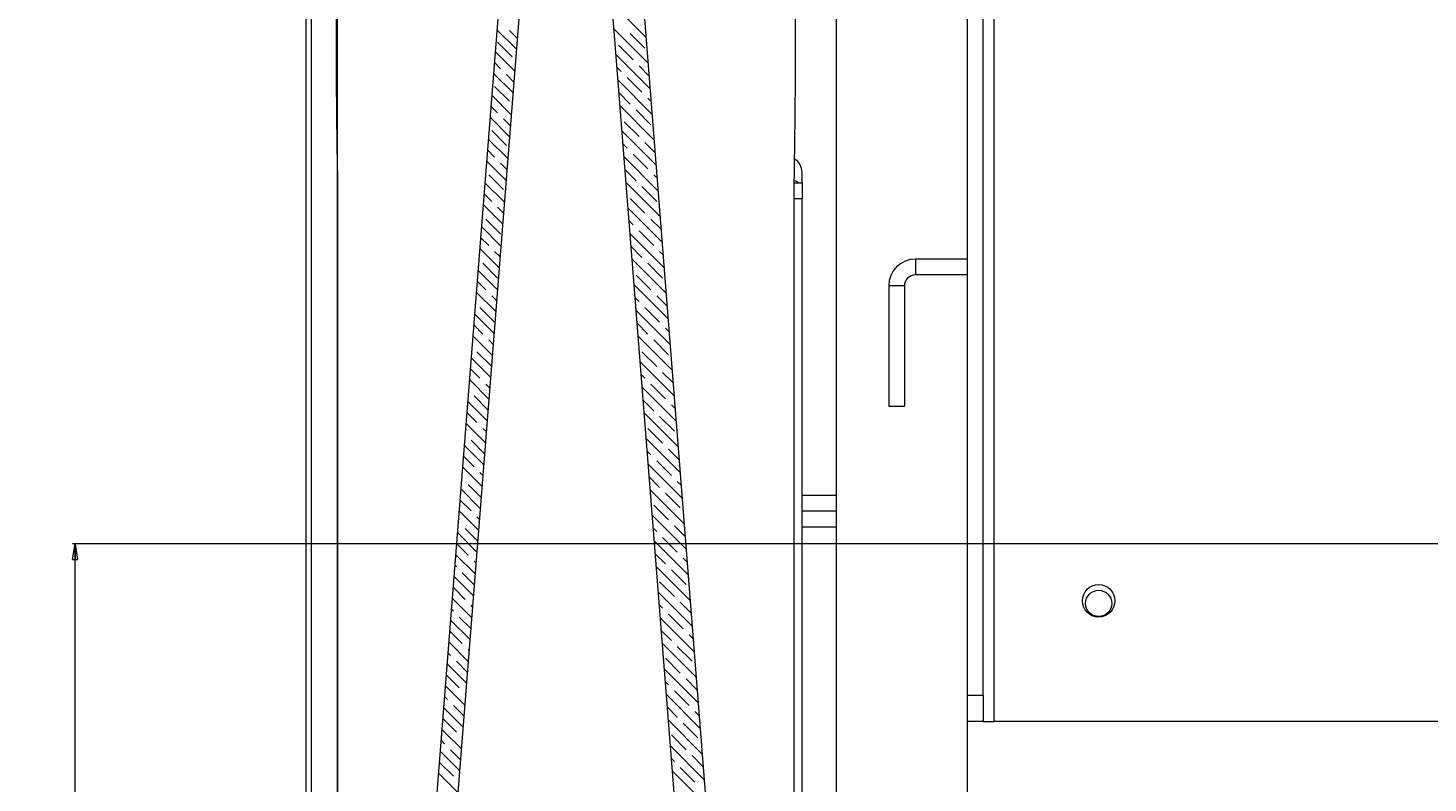
# Model space of a CAD drawing. Units: millimetres. Extents: x 72 to 6907, y -7087 to 3089.
# Drawn here: x 5559 to 6093, y 448 to 735 of the extents above; entities that cross this region are included whole.
import ezdxf

# ---------------------------------------------------------------- set-up
doc = ezdxf.new("R2010")
doc.units = ezdxf.units.MM
doc.linetypes.add('CENTERX2', pattern=[20.32, 12.7, -2.54, 2.54, -2.54])
doc.styles.add('SLDTEXTSTYLE2', font='TXT', dxfattribs={"width": 0.75})
doc.dimstyles.new('SLDDIMSTYLE1', dxfattribs={"dimtxt": 4.233333, "dimasz": 6, "dimexe": 0, "dimexo": 0.0625, "dimgap": 1.058333, "dimtad": 1, "dimdec": 1, "dimlfac": 0.5, "dimrnd": 1e-09, "dimzin": 12, "dimdsep": 46, "dimtxsty": 'SLDTEXTSTYLE2', "dimblk1": 'CLOSED', "dimblk2": 'CLOSED', "dimsah": 1, "dimcen": 0.09, "dimadec": 0, "dimazin": 3, "dimtfac": 1, "dimtdec": 1, "dimtofl": 0, "dimtmove": 0, "dimatfit": 3, "dimldrblk": 'CLOSED', "dimfxl": 0, "dimfrac": 2, "dimtolj": 1, "dimtzin": 12, "dimarcsym": 0})

# ---------------------------------------------------------------- blocks, each defined once
blk = doc.blocks.new('SW_HATCH_0')
at = {"color": 0, "linetype": 'Continuous', "lineweight": 18}
for p, q in [((-122.94, -319.04), (-136, -305.97)), ((-172.27, -323.59), (-179.71, -316.15)), ((-171.94, -319.43), (-174.97, -316.4)), ((-122.17, -328.79), (-135.24, -315.72)), ((-130.06, -316.4), (-130.06, -316.4)), ((-123.33, -323.14), (-128.94, -317.53)), ((-172.93, -331.91), (-180.36, -324.48)), ((-173.84, -326.51), (-179.46, -320.89)), ((-134.55, -320.89), (-134.55, -320.89)), ((-127.82, -327.63), (-133.43, -322.02)), ((-178.33, -331), (-180.69, -328.64)), ((-172.72, -327.63), (-172.72, -327.63)), ((-121.4, -338.53), (-134.47, -325.47)), ((-132.31, -332.12), (-134.09, -330.34)), ((-126.7, -328.75), (-126.7, -328.75)), ((-121.79, -333.66), (-125.57, -329.87)), ((-173.58, -340.24), (-181.02, -332.8)), ((-177.21, -332.12), (-177.21, -332.12)), ((-173.25, -336.08), (-176.09, -333.24)), ((-120.64, -348.28), (-133.7, -335.22)), ((-131.19, -333.24), (-131.19, -333.24)), ((-124.45, -339.98), (-130.06, -334.36)), ((-174.24, -348.56), (-181.67, -341.13)), ((-174.97, -343.34), (-180.58, -337.73)), ((-128.94, -344.47), (-133.32, -340.09)), ((-123.33, -341.1), (-123.33, -341.1)), ((-179.46, -347.84), (-182, -345.29)), ((-119.87, -358.03), (-132.94, -344.96)), ((-127.82, -345.59), (-127.82, -345.59)), ((-121.02, -343.41), (-122.21, -342.22)), ((-174.89, -356.89), (-182.33, -349.45)), ((-178.33, -348.96), (-178.33, -348.96)), ((-174.56, -352.73), (-177.21, -350.08)), ((-132.31, -350.08), (-132.31, -350.08)), ((-125.57, -356.82), (-131.19, -351.2)), ((-121.08, -352.33), (-126.7, -346.71)), ((-176.09, -360.18), (-181.7, -354.57)), ((-119.1, -367.78), (-132.17, -354.71)), ((-180.58, -364.67), (-183.31, -361.94)), ((-175.55, -365.21), (-182.99, -357.78)), ((-130.06, -361.31), (-131.79, -359.58)), ((-128.94, -362.43), (-128.94, -362.43)), ((-124.45, -357.94), (-124.45, -357.94)), ((-119.49, -362.9), (-123.33, -359.06)), ((-176.2, -373.54), (-183.64, -366.1)), ((-179.46, -365.8), (-179.46, -365.8)), ((-175.87, -369.38), (-178.33, -366.92)), ((-118.34, -377.52), (-131.4, -364.46)), ((-122.21, -369.16), (-127.82, -363.55)), ((-183.95, -370.29), (-183.95, -370.29)), ((-177.21, -377.02), (-182.82, -371.41)), ((-126.7, -373.65), (-131.02, -369.33)), ((-121.08, -370.29), (-121.08, -370.29)), ((-118.72, -372.65), (-119.96, -371.41)), ((-181.7, -381.51), (-184.62, -378.59)), ((-176.86, -381.86), (-184.3, -374.43)), ((-117.57, -387.27), (-130.63, -374.21)), ((-125.57, -374.78), (-125.57, -374.78)), ((-118.84, -381.51), (-124.45, -375.9)), ((-177.51, -390.19), (-184.95, -382.75)), ((-180.58, -382.63), (-180.58, -382.63)), ((-177.18, -386.03), (-179.46, -383.76)), ((-130.06, -379.27), (-130.06, -379.27)), ((-116.8, -397.02), (-129.87, -383.95)), ((-123.33, -386), (-128.94, -380.39)), ((-185.07, -387.12), (-185.07, -387.12)), ((-178.33, -393.86), (-183.95, -388.25)), ((-127.82, -390.49), (-129.48, -388.83)), ((-122.21, -387.12), (-122.21, -387.12)), ((-117.19, -392.14), (-121.08, -388.25)), ((-178.17, -398.51), (-185.61, -391.08)), ((-116.03, -406.77), (-129.1, -393.7)), ((-126.7, -391.61), (-126.7, -391.61)), ((-119.96, -398.35), (-125.57, -392.74)), ((-178.82, -406.84), (-186.26, -399.4)), ((-182.82, -398.35), (-185.93, -395.24)), ((-181.7, -399.47), (-181.7, -399.47)), ((-124.45, -402.84), (-128.72, -398.57)), ((-118.84, -399.47), (-118.84, -399.47)), ((-186.19, -403.96), (-186.19, -403.96)), ((-179.46, -410.7), (-185.07, -405.08)), ((-178.49, -402.68), (-180.58, -400.59)), ((-115.27, -416.51), (-128.33, -403.45)), ((-123.33, -403.96), (-123.33, -403.96)), ((-116.59, -410.7), (-122.21, -405.08)), ((-116.42, -401.89), (-117.72, -400.59)), ((-179.48, -415.17), (-186.92, -407.73)), ((-127.82, -408.45), (-127.82, -408.45)), ((-121.08, -415.19), (-126.7, -409.57)), ((-183.95, -415.19), (-187.24, -411.89)), ((-114.5, -426.26), (-127.57, -413.2)), ((-180.13, -423.49), (-187.57, -416.05)), ((-187.31, -420.8), (-187.31, -420.8)), ((-182.82, -416.31), (-182.82, -416.31)), ((-179.8, -419.33), (-181.7, -417.43)), ((-125.57, -419.68), (-127.18, -418.07)), ((-124.45, -420.8), (-124.45, -420.8)), ((-119.96, -416.31), (-119.96, -416.31)), ((-114.88, -421.39), (-118.84, -417.43)), ((-180.79, -431.82), (-188.23, -424.38)), ((-180.58, -427.53), (-186.19, -421.92)), ((-113.73, -436.01), (-126.8, -422.94)), ((-117.72, -427.53), (-123.33, -421.92)), ((-185.07, -432.02), (-188.55, -428.54)), ((-122.21, -432.02), (-126.42, -427.82)), ((-116.59, -428.66), (-116.59, -428.66)), ((-114.12, -431.13), (-115.47, -429.78)), ((-181.44, -440.14), (-188.88, -432.7)), ((-183.95, -433.15), (-183.95, -433.15)), ((-181.12, -435.98), (-182.82, -434.27)), ((-112.97, -445.76), (-126.03, -432.69)), ((-121.08, -433.15), (-121.08, -433.15)), ((-114.35, -439.88), (-119.96, -434.27)), ((-182.1, -448.47), (-189.54, -441.03)), ((-188.44, -437.64), (-188.44, -437.64)), ((-181.77, -444.3), (-187.31, -438.76)), ((-125.57, -437.64), (-125.57, -437.64)), ((-112.2, -455.5), (-125.26, -442.44)), ((-118.84, -444.37), (-124.45, -438.76)), ((-186.19, -448.86), (-189.86, -445.19)), ((-123.33, -448.86), (-124.88, -447.31)), ((-117.72, -445.5), (-117.72, -445.5)), ((-112.58, -450.63), (-116.59, -446.62)), ((-182.75, -456.79), (-190.19, -449.35)), ((-185.07, -449.99), (-185.07, -449.99)), ((-182.43, -452.63), (-183.95, -451.11)), ((-111.43, -465.25), (-124.5, -452.18)), ((-122.21, -449.99), (-122.21, -449.99)), ((-115.47, -456.72), (-121.08, -451.11)), ((-183.41, -465.12), (-190.85, -457.68)), ((-189.56, -454.48), (-189.56, -454.48)), ((-183.08, -460.95), (-188.44, -455.6)), ((-119.96, -461.21), (-124.11, -457.06)), ((-114.35, -457.84), (-114.35, -457.84)), ((-187.31, -465.7), (-191.18, -461.84)), ((-110.66, -475), (-123.73, -461.93)), ((-118.84, -462.33), (-118.84, -462.33)), ((-112.1, -469.07), (-117.72, -463.46)), ((-111.82, -460.38), (-113.23, -458.97)), ((-184.06, -473.44), (-191.5, -466)), ((-186.19, -466.82), (-186.19, -466.82)), ((-183.74, -469.28), (-185.07, -467.95)), ((-123.33, -466.82), (-123.33, -466.82)), ((-116.59, -473.56), (-122.21, -467.95)), ((-184.72, -481.77), (-192.16, -474.33)), ((-191.8, -470.19), (-191.83, -470.16)), ((-190.68, -471.31), (-190.68, -471.31)), ((-184.39, -477.6), (-189.56, -472.44)), ((-109.9, -484.74), (-122.96, -471.68)), ((-115.47, -474.68), (-115.47, -474.68)), ((-188.44, -482.54), (-192.49, -478.49)), ((-121.08, -478.05), (-122.58, -476.55)), ((-119.96, -479.17), (-119.96, -479.17)), ((-110.28, -479.87), (-114.35, -475.8)), ((-185.37, -490.09), (-192.81, -482.65)), ((-187.31, -483.66), (-187.31, -483.66)), ((-185.05, -485.93), (-186.19, -484.78)), ((-109.13, -494.49), (-122.2, -481.43)), ((-113.23, -485.91), (-118.84, -480.29)), ((-192.93, -487.03), (-193.14, -486.81)), ((-191.8, -488.15), (-191.8, -488.15)), ((-185.7, -494.25), (-190.68, -489.27)), ((-117.72, -490.4), (-121.81, -486.3)), ((-112.1, -487.03), (-112.1, -487.03)), ((-109.51, -489.62), (-110.98, -488.15)), ((-189.56, -499.38), (-193.8, -495.14)), ((-186.03, -498.42), (-193.47, -490.98)), ((-108.36, -504.24), (-121.43, -491.17)), ((-116.59, -491.52), (-116.59, -491.52)), ((-109.86, -498.25), (-115.47, -492.64)), ((-186.68, -506.74), (-194.12, -499.3)), ((-188.44, -500.5), (-188.44, -500.5)), ((-107.6, -513.99), (-120.66, -500.92)), ((-114.35, -502.74), (-119.96, -497.13)), ((-194.05, -503.87), (-194.45, -503.46)), ((-192.93, -504.99), (-192.93, -504.99)), ((-187.01, -510.9), (-191.8, -506.11)), ((-186.36, -502.58), (-187.31, -501.62)), ((-118.84, -507.23), (-120.28, -505.8)), ((-113.23, -503.87), (-113.23, -503.87)), ((-107.98, -509.11), (-112.1, -504.99)), ((-190.68, -516.21), (-195.11, -511.79)), ((-187.34, -515.07), (-194.78, -507.63)), ((-106.83, -523.73), (-119.89, -510.67)), ((-117.72, -508.36), (-117.72, -508.36)), ((-110.98, -515.09), (-116.59, -509.48)), ((-187.99, -523.39), (-195.43, -515.95)), ((-189.56, -517.34), (-189.56, -517.34)), ((-115.47, -519.58), (-119.51, -515.54)), ((-109.86, -516.21), (-109.86, -516.21)), ((-107.21, -518.86), (-108.74, -517.34)), ((-195.17, -520.7), (-195.76, -520.11)), ((-194.05, -521.83), (-194.05, -521.83)), ((-187.67, -519.23), (-188.44, -518.46)), ((-106.06, -533.48), (-119.13, -520.42)), ((-114.35, -520.7), (-114.35, -520.7)), ((-107.61, -527.44), (-113.23, -521.83)), ((-188.65, -531.72), (-196.09, -524.28)), ((-188.32, -527.55), (-192.93, -522.95)), ((-112.1, -531.93), (-117.72, -526.32)), ((-189.31, -540.04), (-196.74, -532.6)), ((-191.8, -533.05), (-196.42, -528.44)), ((-105.29, -543.23), (-118.36, -530.16)), ((-110.98, -533.05), (-110.98, -533.05)), ((-106.49, -528.56), (-106.49, -528.56)), ((-196.29, -537.54), (-197.07, -536.76)), ((-195.17, -538.67), (-195.17, -538.67)), ((-190.68, -534.18), (-190.68, -534.18)), ((-188.98, -535.88), (-189.56, -535.3)), ((-116.59, -536.42), (-117.98, -535.04)), ((-115.47, -537.54), (-115.47, -537.54)), ((-108.74, -544.28), (-114.35, -538.67)), ((-105.68, -538.36), (-109.86, -534.18)), ((-189.96, -548.37), (-197.4, -540.93)), ((-189.63, -544.2), (-194.05, -539.79)), ((-104.53, -552.98), (-117.59, -539.91)), ((-190.62, -556.69), (-198.05, -549.25)), ((-192.93, -549.89), (-197.73, -545.09)), ((-113.23, -548.77), (-117.21, -544.78)), ((-107.61, -545.4), (-107.61, -545.4)), ((-104.91, -548.1), (-106.49, -546.52)), ((-197.42, -554.38), (-198.38, -553.41)), ((-191.8, -551.01), (-191.8, -551.01)), ((-190.29, -552.53), (-190.68, -552.14)), ((-103.76, -562.72), (-116.83, -549.66)), ((-112.1, -549.89), (-112.1, -549.89)), ((-105.37, -556.63), (-110.98, -551.01)), ((-191.27, -565.02), (-198.71, -557.58)), ((-196.29, -555.5), (-196.29, -555.5)), ((-190.94, -560.85), (-195.17, -556.63)), ((-102.99, -572.47), (-116.06, -559.41)), ((-109.86, -561.12), (-115.47, -555.5)), ((-104.25, -557.75), (-104.25, -557.75)), ((-194.05, -566.73), (-199.04, -561.74)), ((-114.35, -565.61), (-115.68, -564.28)), ((-108.74, -562.24), (-108.74, -562.24)), ((-103.38, -567.6), (-107.61, -563.36)), ((-198.54, -571.22), (-199.69, -570.06)), ((-191.93, -573.34), (-199.37, -565.9)), ((-192.93, -567.85), (-192.93, -567.85)), ((-191.6, -569.18), (-191.8, -568.97)), ((-102.23, -582.22), (-115.29, -569.15)), ((-113.23, -566.73), (-113.23, -566.73)), ((-106.49, -573.46), (-112.1, -567.85)), ((-192.58, -581.67), (-200.02, -574.23)), ((-197.42, -572.34), (-197.42, -572.34)), ((-192.25, -577.5), (-196.29, -573.46)), ((-110.98, -577.95), (-114.91, -574.03)), ((-105.37, -574.59), (-105.37, -574.59)), ((-102.61, -577.34), (-104.25, -575.71)), ((-195.17, -583.57), (-200.35, -578.39)), ((-101.46, -591.97), (-114.52, -578.9)), ((-109.86, -579.08), (-109.86, -579.08)), ((-103.12, -585.81), (-108.74, -580.2)), ((-199.66, -588.06), (-201, -586.71)), ((-193.24, -589.99), (-200.68, -582.55)), ((-194.05, -584.69), (-194.05, -584.69)), ((-192.91, -585.83), (-192.93, -585.81)), ((-107.61, -590.3), (-113.23, -584.69)), ((-193.89, -598.32), (-201.33, -590.88)), ((-198.54, -589.18), (-198.54, -589.18)), ((-193.56, -594.15), (-197.42, -590.3)), ((-100.69, -601.71), (-113.76, -588.65)), ((-106.49, -591.42), (-106.49, -591.42)), ((-102, -586.93), (-102, -586.93)), ((-196.29, -600.4), (-201.66, -595.04)), ((-112.1, -594.79), (-113.37, -593.52)), ((-110.98, -595.91), (-110.98, -595.91)), ((-104.25, -602.65), (-109.86, -597.04)), ((-101.08, -596.84), (-105.37, -592.55)), ((-194.55, -606.64), (-201.99, -599.2)), ((-195.17, -601.53), (-195.17, -601.53)), ((-99.92, -611.46), (-112.99, -598.4))]:
    blk.add_line(p, q, dxfattribs=at)
blk = doc.blocks.new('_Closed')
at = {"color": 0, "linetype": 'ByBlock', "lineweight": -2}
for p, q in [((-1, 0.166667), (0, 0)), ((-1, 0.166667), (-1, -0.166667)), ((0, 0), (-1, -0.166667)), ((0, 0), (-1, 0))]:
    blk.add_line(p, q, dxfattribs=at)
blk = doc.blocks.new('_D_7')
at = {"color": 7, "linetype": 'Continuous', "lineweight": 0}
for p, q in [((6424.21, 538.8), (5576.21, 538.8)), ((5577.21, 251.23), (5577.21, 538.8)), ((5559.3, 401.82), (5559.3, 403.11)), ((5559.3, 403.11), (5570.71, 403.11)), ((5570.71, 403.11), (5570.71, 401.82)), ((5564.57, 391.95), (5564.57, 399.45)), ((5559.3, 388.2), (5559.3, 386.91)), ((5559.3, 386.91), (5570.71, 386.91)), ((5570.71, 386.91), (5570.71, 388.2)), ((6424.21, 251.23), (5576.21, 251.23))]:
    blk.add_line(p, q, dxfattribs=at)
at = {"color": 7, "linetype": 'Continuous', "lineweight": 18, "xscale": 6, "yscale": 6}
for p, rotation in [((5577.21, 538.8), 90.0000000000004), ((5577.21, 251.23), 270.0000000000004)]:
    blk.add_blockref('_Closed', p, dxfattribs=dict(at, rotation=rotation))
at = {"color": 7, "linetype": 'Continuous', "lineweight": 18, "attachment_point": 1, "rotation": 90, "style": 'SLDTEXTSTYLE2'}
for s, insert, char_height in [('"', (5562.68, 400.08), 4.23), ('143.8', (5571.76, 387.98), 4.233), ('11', (5559.48, 392.57), 4.233), ('16', (5565.25, 392.57), 4.233), ('5', (5562.68, 388.2), 4.23)]:
    blk.add_mtext(s, dxfattribs=dict(at, insert=insert, char_height=char_height))

msp = doc.modelspace()

# ---------------------------------------------------------------- linework, layer by layer
at = {"color": 7, "linetype": 'Continuous', "lineweight": 18}
for p, q in [((5665.21, 920.23), (5665.21, 182.23)), ((5867.21, 870.23), (5867.21, 557.23)), ((5748.44, 867.88), (5698.23, 229.86)), ((5756.42, 867.25), (5706.2, 229.23)), ((5772.01, 867.25), (5822.23, 229.23)), ((5783.98, 868.2), (5834.19, 230.17)), ((5667.21, 845.23), (5667.21, 257.23)), ((5677.21, 257.23), (5677.21, 845.23)), ((5917.21, 481.23), (5917.21, 840.23)), ((5923.21, 481.23), (5923.21, 840.23)), ((5927.41, 471.23), (5927.41, 840.23)), ((5854.21, 676.23), (5854.21, 680.23)), ((5677.21, 676.23), (5677.21, 426.23)), ((5851.21, 676.23), (5854.21, 676.23)), ((5851.21, 426.23), (5851.21, 676.23)), ((5854.21, 676.23), (5854.21, 670.23)), ((5854.21, 670.23), (5851.21, 670.23)), ((5854.21, 432.23), (5854.21, 670.23)), ((5897.41, 647.23), (5897.41, 641.23)), ((5917.21, 647.23), (5897.41, 647.23)), ((5917.21, 641.23), (5897.41, 641.23)), ((5887.21, 637.03), (5887.21, 591.23)), ((5893.21, 637.03), (5887.21, 637.03)), ((5893.21, 637.03), (5893.21, 591.23)), ((5887.21, 591.23), (5893.21, 591.23)), ((5867.21, 557.23), (5854.21, 557.23)), ((5867.21, 557.23), (5867.21, 551.23)), ((5867.21, 551.23), (5854.21, 551.23)), ((5867.21, 551.23), (5867.21, 545.23)), ((5867.21, 545.23), (5854.21, 545.23)), ((5867.21, 545.23), (5867.21, 232.23)), ((5917.21, 481.23), (5923.21, 481.23)), ((5917.21, 471.23), (5917.21, 481.23)), ((5923.21, 481.23), (5923.21, 471.23)), ((5923.21, 471.23), (5917.21, 471.23)), ((5917.21, 351.23), (5917.21, 471.23)), ((5923.21, 471.23), (5927.41, 471.23)), ((6202.01, 471.23), (5927.41, 471.23))]:
    msp.add_line(p, q, dxfattribs=at)
at = {"color": 7, "linetype": 'CENTERX2', "lineweight": 18}
msp.add_line((6425.21, 538.8), (5665.21, 538.8), dxfattribs=at)
at = {"color": 7, "linetype": 'Continuous', "lineweight": 18}
for centre, radius in [((5967.21, 517.13), 6.2), ((5967.21, 516.13), 5)]:
    msp.add_circle(centre, radius, dxfattribs=at)
for centre, radius, start, end in [((8177.15, 726.23), 2500.43, 178.85421, 181.14579), ((3351.43, 726.23), 2500.28, 358.85414, 1.14586), ((5848.21, 680.23), 6, 0.0018, 58.1573), ((5850.21, 673.23), 4, 48.5862, 75.2679), ((5897.41, 637.03), 10.2, 89.9999, 179.9996), ((5897.41, 637.03), 4.2, 89.9995, 180.0005)]:
    msp.add_arc(centre, radius, start, end, dxfattribs=at)

# ---------------------------------------------------------------- block references
msp.add_blockref('SW_HATCH_0', (5917.66, 1050.73), dxfattribs=at)

# ---------------------------------------------------------------- dimensions: what is measured, and where the dimension line sits
dim = msp.add_linear_dim(base=(5577.21, 538.8), p1=(6425.21, 251.23), p2=(6425.21, 538.8), angle=90, dimstyle='SLDDIMSTYLE1', dxfattribs=at)
dim.commit()
dim.dimension.update_dxf_attribs({"geometry": '_D_7', "text_midpoint": (5577.21, 395.01), "dimtype": 160})

doc.saveas('drawing.dxf')
